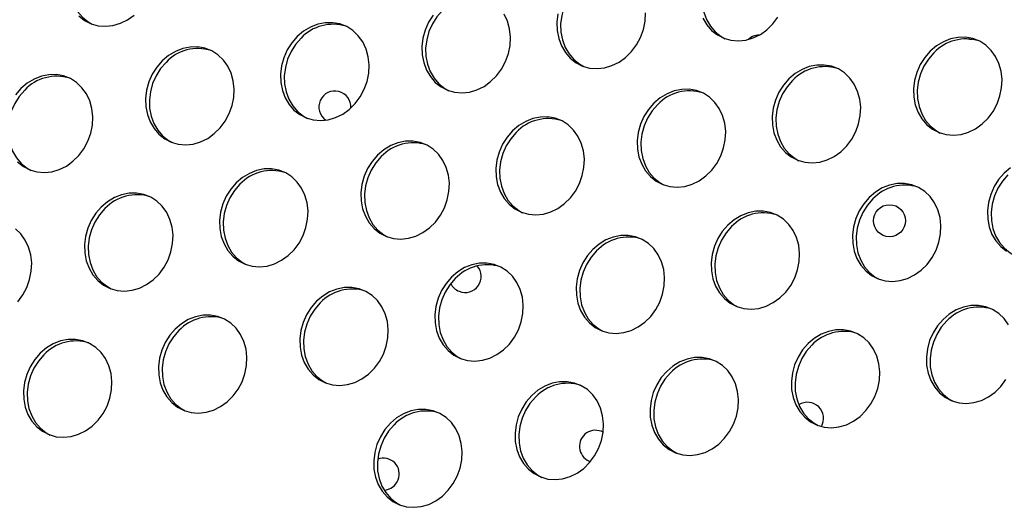
# Model space of a CAD drawing. Units: millimetres. Extents: x 11854.8 to 11867.4, y 10743.2 to 10756.1.
# Drawn here: x 11859.7 to 11859.9, y 10750.4 to 10750.5 of the extents above; entities that cross this region are included whole.
import ezdxf

# ---------------------------------------------------------------- set-up
doc = ezdxf.new("R2010")
doc.units = ezdxf.units.MM

msp = doc.modelspace()

# ---------------------------------------------------------------- linework, layer by layer
at = {"color": 7, "linetype": 'Continuous', "lineweight": 25}
msp.add_line((11859.81072058864, 10750.40338064369), (11859.81103053525, 10750.40326700459), dxfattribs=at)
at = {"color": 7, "linetype": 'Continuous', "lineweight": 25, "flags": 128}
for points in [[(11859.68488724833, 10750.53271760076), (11859.68352105962, 10750.53114134202), (11859.68239209322, 10750.52935853969), (11859.68153282743, 10750.52742048174), (11859.68096798178, 10750.52538292256), (11859.68071380583, 10750.52330447903), (11859.68077761178, 10750.52124494417), (11859.68115756403, 10750.51926356707), (11859.68184273206, 10750.51741734832), (11859.68281340482, 10750.51575940029), (11859.68404165784, 10750.51433741911), (11859.6854921565, 10750.51319231261), (11859.68647240559, 10750.51264229827)], [(11859.84305824592, 10750.5290593203), (11859.8416920572, 10750.52748306156), (11859.8405630908, 10750.52570025923), (11859.83970382502, 10750.52376220128), (11859.83913897936, 10750.5217246421), (11859.83888480342, 10750.51964619857), (11859.83894860936, 10750.51758666371), (11859.83932856161, 10750.51560528661), (11859.84001372964, 10750.51375906786), (11859.84098440241, 10750.51210111983), (11859.84221265542, 10750.51067913865), (11859.84366315408, 10750.50953403215), (11859.84464340318, 10750.50898401781)], [(11859.80773618647, 10750.52213163557), (11859.80636999776, 10750.52055537684), (11859.80524103136, 10750.51877257451), (11859.80438176557, 10750.51683451655), (11859.80381691992, 10750.51479695737), (11859.80356274397, 10750.51271851384), (11859.80362654992, 10750.51065897899), (11859.80400650217, 10750.50867760188), (11859.8046916702, 10750.50683138314), (11859.80566234296, 10750.5051734351), (11859.80689059598, 10750.50375145393), (11859.80834109464, 10750.50260634742), (11859.80932134374, 10750.50205633308)], [(11859.68311202567, 10750.51472736196), (11859.68456252433, 10750.51358225546), (11859.68619354043, 10750.51274696625), (11859.68795815261, 10750.51224552409), (11859.68980559619, 10750.51209235455), (11859.69168272357, 10750.51229186404), (11859.69353553323, 10750.51283831305), (11859.6953107232, 10750.51371598122), (11859.6969572245, 10750.51489961964)], [(11859.77170555706, 10750.51488303103), (11859.77057659066, 10750.5131002287), (11859.76971732488, 10750.51116217074), (11859.76915247922, 10750.50912461156), (11859.76889830327, 10750.50704616803), (11859.76896210922, 10750.50498663318), (11859.76934206147, 10750.50300525607), (11859.7700272295, 10750.50115903733), (11859.77099790227, 10750.49950108929), (11859.77222615528, 10750.49807910812), (11859.77367665394, 10750.49693400161), (11859.77530767004, 10750.4960987124), (11859.77707228222, 10750.49559727024), (11859.7789197258, 10750.4954441007), (11859.78079685319, 10750.49564361019), (11859.78264966284, 10750.4961900592), (11859.78442485281, 10750.49706772737), (11859.78607135411, 10750.49825136579), (11859.7875417999, 10750.49970692334), (11859.78879388811, 10750.50139252627), (11859.78979159847, 10750.50325968287), (11859.79050622866, 10750.50525467843), (11859.79091722006, 10750.50732012057), (11859.7910127492, 10750.50939659027), (11859.79079006789, 10750.51142435128), (11859.79025558226, 10750.51334506861), (11859.78942466849, 10750.51510348672)], [(11859.77400137794, 10750.51606934691), (11859.77263518923, 10750.51449308818), (11859.77150622283, 10750.51271028585), (11859.77064695704, 10750.51077222789), (11859.77008211139, 10750.50873466871), (11859.76982793544, 10750.50665622518), (11859.76989174139, 10750.50459669033), (11859.77027169364, 10750.50261531322), (11859.77095686167, 10750.50076909447), (11859.77192753444, 10750.49911114644), (11859.77315578745, 10750.49768916527), (11859.77460628611, 10750.49654405876), (11859.77558653521, 10750.49599404442)], [(11859.80288728775, 10750.51518690022), (11859.80263311181, 10750.51310845669), (11859.80269691775, 10750.51104892184), (11859.80307687, 10750.50906754473), (11859.80376203803, 10750.50722132599), (11859.8047327108, 10750.50556337795), (11859.80596096381, 10750.50414139678), (11859.80741146247, 10750.50299629027), (11859.80904247857, 10750.50216100106), (11859.81080709075, 10750.5016595589), (11859.81265453433, 10750.50150638936), (11859.81453166172, 10750.50170589886), (11859.81638447137, 10750.50225234786), (11859.81815966134, 10750.50313001603), (11859.81980616264, 10750.50431365445), (11859.82127660843, 10750.505769212), (11859.82252869664, 10750.50745481494), (11859.823526407, 10750.50932197153), (11859.82424103719, 10750.51131696709), (11859.82465202859, 10750.51338240923), (11859.82474755773, 10750.51545887893)], [(11859.83908409747, 10750.51414901071), (11859.84005477024, 10750.51249106268), (11859.84128302325, 10750.5110690815), (11859.84273352191, 10750.509923975), (11859.84436453801, 10750.50908868579), (11859.84612915019, 10750.50858724362), (11859.84797659377, 10750.50843407409), (11859.84985372116, 10750.50863358358), (11859.85170653082, 10750.50918003258), (11859.85348172079, 10750.51005770075), (11859.85512822209, 10750.51124133918), (11859.85659866787, 10750.51269689672), (11859.85785075609, 10750.51438249966)], [(11859.73774968633, 10750.50953160504), (11859.73638349762, 10750.5079553463), (11859.73525453122, 10750.50617254397), (11859.73439526544, 10750.50423448602), (11859.73383041978, 10750.50219692684), (11859.73357624383, 10750.50011848331), (11859.73364004978, 10750.49805894845), (11859.73402000203, 10750.49607757135), (11859.73470517006, 10750.4942313526), (11859.73567584283, 10750.49257340457), (11859.73690409584, 10750.49115142339), (11859.7383545945, 10750.49000631689), (11859.7399856106, 10750.48917102768), (11859.74175022278, 10750.48866958551), (11859.74359766636, 10750.48851641598), (11859.74547479374, 10750.48871592547), (11859.7473276034, 10750.48926237447), (11859.74910279337, 10750.49014004265), (11859.75074929467, 10750.49132368107), (11859.75221974045, 10750.49277923861), (11859.75347182867, 10750.49446484155), (11859.75446953903, 10750.49633199815), (11859.75518416921, 10750.49832699371), (11859.75559516062, 10750.50039243584), (11859.75569068976, 10750.50246890554), (11859.75546800845, 10750.50449666655), (11859.75493352282, 10750.50641738388), (11859.75410260905, 10750.508175802), (11859.75299917101, 10750.5097213344), (11859.75165495261, 10750.51100951894), (11859.75010862456, 10750.51200329689), (11859.74840467191, 10750.51267407908), (11859.74659211428, 10750.51300256832), (11859.74472309563, 10750.51297931456), (11859.74285138425, 10750.5126049868), (11859.74103082585, 10750.51189035373), (11859.73931379459, 10750.51085597407), (11859.73774968633, 10750.50953160504)], [(11859.7386793185, 10750.50914166219), (11859.73731312979, 10750.50756540345), (11859.73618416339, 10750.50578260112), (11859.7353248976, 10750.50384454317), (11859.73476005195, 10750.50180698399), (11859.734505876, 10750.49972854046), (11859.73456968195, 10750.4976690056), (11859.7349496342, 10750.4956876285), (11859.73563480223, 10750.49384140975), (11859.73660547499, 10750.49218346172), (11859.73783372801, 10750.49076148054), (11859.73928422667, 10750.48961637404), (11859.74026447577, 10750.4890663597)], [(11859.89592068392, 10750.50587332458), (11859.89455449521, 10750.50429706584), (11859.8934255288, 10750.50251426351), (11859.89256626302, 10750.50057620556), (11859.89200141736, 10750.49853864638), (11859.89174724142, 10750.49646020284), (11859.89181104736, 10750.49440066799), (11859.89219099962, 10750.49241929088), (11859.89287616764, 10750.49057307214), (11859.89384684041, 10750.48891512411), (11859.89507509342, 10750.48749314293), (11859.89652559208, 10750.48634803643), (11859.89815660819, 10750.48551274721), (11859.89992122037, 10750.48501130505), (11859.90176866394, 10750.48485813551), (11859.90364579133, 10750.48505764501), (11859.90549860099, 10750.48560409401), (11859.90727379096, 10750.48648176218), (11859.90892029226, 10750.4876654006), (11859.91039073804, 10750.48912095815), (11859.91164282626, 10750.49080656109), (11859.91264053661, 10750.49267371768), (11859.9133551668, 10750.49466871325), (11859.9137661582, 10750.49673415538), (11859.91386168734, 10750.49881062508), (11859.91363900603, 10750.50083838609), (11859.9131045204, 10750.50275910342), (11859.91227360663, 10750.50451752153), (11859.91117016859, 10750.50606305394), (11859.90982595019, 10750.50735123848), (11859.90827962215, 10750.50834501643), (11859.9065756695, 10750.50901579862), (11859.90476311186, 10750.50934428786), (11859.90289409322, 10750.5093210341), (11859.90102238183, 10750.50894670633), (11859.89920182343, 10750.50823207327), (11859.89748479218, 10750.50719769361), (11859.89592068392, 10750.50587332458)], [(11859.7040148778, 10750.50346931637), (11859.70264868909, 10750.50189305764), (11859.70151972269, 10750.50011025531), (11859.70066045691, 10750.49817219735), (11859.70009561125, 10750.49613463818), (11859.6998414353, 10750.49405619464), (11859.69990524125, 10750.49199665979), (11859.7002851935, 10750.49001528268), (11859.70097036153, 10750.48816906394), (11859.70194103429, 10750.48651111591), (11859.70316928731, 10750.48508913473), (11859.70461978597, 10750.48394402822), (11859.70625080207, 10750.48310873902), (11859.70801541425, 10750.48260729685), (11859.70986285783, 10750.48245412731), (11859.71173998521, 10750.48265363681), (11859.71359279487, 10750.48320008581), (11859.71536798484, 10750.48407775398), (11859.71701448614, 10750.4852613924), (11859.71848493192, 10750.48671694995), (11859.71973702014, 10750.48840255289), (11859.7207347305, 10750.49026970949), (11859.72144936068, 10750.49226470505), (11859.72186035209, 10750.49433014718), (11859.72195588123, 10750.49640661688), (11859.72173319992, 10750.49843437789), (11859.72119871429, 10750.50035509522), (11859.72036780052, 10750.50211351333), (11859.71926436248, 10750.50365904573), (11859.71792014408, 10750.50494723028), (11859.71637381603, 10750.50594100823), (11859.71466986338, 10750.50661179042), (11859.71285730575, 10750.50694027965), (11859.7109882871, 10750.5069170259), (11859.70911657572, 10750.50654269813), (11859.70729601732, 10750.50582806507), (11859.70557898606, 10750.50479368541), (11859.7040148778, 10750.50346931637)], [(11859.90531885526, 10750.50897808713), (11859.90582724013, 10750.50889714304), (11859.90632062038, 10750.50888146953)], [(11859.89685031608, 10750.50548338172), (11859.89548412738, 10750.50390712299), (11859.89435516097, 10750.50212432066), (11859.89349589519, 10750.50018626271), (11859.89293104953, 10750.49814870353), (11859.89267687359, 10750.49607025999), (11859.89274067953, 10750.49401072514), (11859.89312063178, 10750.49202934803), (11859.89380579981, 10750.49018312929), (11859.89477647258, 10750.48852518126), (11859.89600472559, 10750.48710320008), (11859.89745522425, 10750.48595809358), (11859.89843547335, 10750.48540807924)], [(11859.70494450997, 10750.50307937352), (11859.70357832126, 10750.50150311479), (11859.70244935486, 10750.49972031246), (11859.70159008907, 10750.4977822545), (11859.70102524342, 10750.49574469533), (11859.70077106747, 10750.49366625179), (11859.70083487342, 10750.49160671694), (11859.70121482567, 10750.48962533983), (11859.7018999937, 10750.48777912109), (11859.70287066646, 10750.48612117306), (11859.70409891948, 10750.48469919188), (11859.70554941814, 10750.48355408537), (11859.70652966724, 10750.48300407104)], [(11859.86059862448, 10750.49894563985), (11859.85923243577, 10750.49736938112), (11859.85810346936, 10750.49558657879), (11859.85724420358, 10750.49364852083), (11859.85667935792, 10750.49161096165), (11859.85642518198, 10750.48953251812), (11859.85648898792, 10750.48747298327), (11859.85686894017, 10750.48549160616), (11859.8575541082, 10750.48364538742), (11859.85852478097, 10750.48198743938), (11859.85975303398, 10750.48056545821), (11859.86120353264, 10750.4794203517), (11859.86283454875, 10750.47858506249), (11859.86459916092, 10750.47808362033), (11859.8664466045, 10750.47793045079), (11859.86832373189, 10750.47812996029), (11859.87017654154, 10750.47867640929), (11859.87195173151, 10750.47955407746), (11859.87359823281, 10750.48073771588), (11859.8750686786, 10750.48219327343), (11859.87632076682, 10750.48387887636), (11859.87731847717, 10750.48574603296), (11859.87803310736, 10750.48774102852), (11859.87844409876, 10750.48980647066), (11859.8785396279, 10750.49188294036), (11859.87831694659, 10750.49391070137), (11859.87778246096, 10750.4958314187), (11859.87695154719, 10750.49758983681), (11859.87584810915, 10750.49913536921), (11859.87450389075, 10750.50042355375), (11859.8729575627, 10750.50141733171), (11859.87125361006, 10750.50208811389), (11859.86944105242, 10750.50241660313), (11859.86757203378, 10750.50239334938), (11859.86570032239, 10750.50201902161), (11859.86387976399, 10750.50130438855), (11859.86216273273, 10750.50027000889), (11859.86059862448, 10750.49894563985)], [(11859.66784722787, 10750.47816145001), (11859.66929772653, 10750.4770163435), (11859.67092874263, 10750.47618105429), (11859.67269335481, 10750.47567961213), (11859.67454079839, 10750.47552644259), (11859.67641792577, 10750.47572595208), (11859.67827073543, 10750.47627240109), (11859.6800459254, 10750.47715006926), (11859.6816924267, 10750.47833370768), (11859.68316287248, 10750.47978926523), (11859.6844149607, 10750.48147486816), (11859.68541267106, 10750.48334202476), (11859.68612730124, 10750.48533702032), (11859.68653829264, 10750.48740246246), (11859.68663382179, 10750.48947893216), (11859.68641114048, 10750.49150669317), (11859.68587665485, 10750.4934274105), (11859.68504574107, 10750.49518582861), (11859.68394230304, 10750.49673136101), (11859.68259808464, 10750.49801954555), (11859.68105175659, 10750.49901332351), (11859.67934780394, 10750.49968410569), (11859.6775352463, 10750.50001259493), (11859.67566622766, 10750.49998934118), (11859.67379451628, 10750.49961501341), (11859.67197395788, 10750.49890038035), (11859.67025692662, 10750.49786600069), (11859.66869281836, 10750.49654163165)], [(11859.86152825664, 10750.498555697), (11859.86016206793, 10750.49697943827), (11859.85903310153, 10750.49519663593), (11859.85817383575, 10750.49325857798), (11859.85760899009, 10750.4912210188), (11859.85735481414, 10750.48914257527), (11859.85741862009, 10750.48708304042), (11859.85779857234, 10750.48510166331), (11859.85848374037, 10750.48325544457), (11859.85945441314, 10750.48159749653), (11859.86068266615, 10750.48017551536), (11859.86213316481, 10750.47903040885), (11859.86311341391, 10750.47848039451)], [(11859.66962245053, 10750.4961516888), (11859.66825626182, 10750.49457543007), (11859.66712729542, 10750.49279262774), (11859.66626802963, 10750.49085456978), (11859.66570318398, 10750.4888170106), (11859.66544900803, 10750.48673856707), (11859.66551281398, 10750.48467903222), (11859.66589276623, 10750.48269765511), (11859.66657793426, 10750.48085143636), (11859.66754860702, 10750.47919348833), (11859.66877686003, 10750.47777150716), (11859.6702273587, 10750.47662640065), (11859.67120760779, 10750.47607638631)], [(11859.66869281836, 10750.49654163165), (11859.66732662965, 10750.49496537292)], [(11859.82686381595, 10750.49288335119), (11859.82549762723, 10750.49130709246), (11859.82436866083, 10750.48952429012), (11859.82350939505, 10750.48758623217), (11859.82294454939, 10750.48554867299), (11859.82269037345, 10750.48347022946), (11859.82275417939, 10750.48141069461), (11859.82313413164, 10750.4794293175), (11859.82381929967, 10750.47758309875), (11859.82478997244, 10750.47592515072), (11859.82601822545, 10750.47450316955), (11859.82746872411, 10750.47335806304), (11859.82909974021, 10750.47252277383), (11859.83086435239, 10750.47202133167), (11859.83271179597, 10750.47186816213), (11859.83458892336, 10750.47206767162), (11859.83644173301, 10750.47261412063), (11859.83821692298, 10750.4734917888), (11859.83986342428, 10750.47467542722), (11859.84133387007, 10750.47613098477), (11859.84258595829, 10750.4778165877), (11859.84358366864, 10750.4796837443), (11859.84429829883, 10750.48167873986), (11859.84470929023, 10750.48374418199), (11859.84480481937, 10750.48582065169), (11859.84458213806, 10750.48784841271), (11859.84404765243, 10750.48976913004), (11859.84321673866, 10750.49152754815), (11859.84211330062, 10750.49307308055), (11859.84076908222, 10750.49436126509), (11859.83922275417, 10750.49535504305), (11859.83751880153, 10750.49602582523), (11859.83570624389, 10750.49635431447), (11859.83383722525, 10750.49633106072), (11859.83196551386, 10750.49595673295), (11859.83014495546, 10750.49524209989), (11859.82842792421, 10750.49420772023), (11859.82686381595, 10750.49288335119)], [(11859.82779344811, 10750.49249340834), (11859.8264272594, 10750.49091714961), (11859.825298293, 10750.48913434727), (11859.82443902722, 10750.48719628932), (11859.82387418156, 10750.48515873014), (11859.82362000561, 10750.48308028661), (11859.82368381156, 10750.48102075175), (11859.82406376381, 10750.47903937465), (11859.82474893184, 10750.4771931559), (11859.82571960461, 10750.47553520787), (11859.82694785762, 10750.4741132267), (11859.82839835628, 10750.47296812019), (11859.82937860538, 10750.47241810585)], [(11859.7915417565, 10750.48595566647), (11859.79017556779, 10750.48437940773), (11859.78904660139, 10750.4825966054), (11859.78818733561, 10750.48065854745), (11859.78762248995, 10750.47862098827), (11859.787368314, 10750.47654254473), (11859.78743211995, 10750.47448300988), (11859.7878120722, 10750.47250163278), (11859.78849724023, 10750.47065541403), (11859.78946791299, 10750.468997466), (11859.79069616601, 10750.46757548482), (11859.79214666467, 10750.46643037832), (11859.79377768077, 10750.4655950891), (11859.79554229295, 10750.46509364694), (11859.79738973653, 10750.4649404774), (11859.79926686391, 10750.4651399869), (11859.80111967357, 10750.4656864359), (11859.80289486354, 10750.46656410407), (11859.80454136484, 10750.46774774249), (11859.80601181063, 10750.46920330004), (11859.80726389884, 10750.47088890298), (11859.8082616092, 10750.47275605957), (11859.80897623938, 10750.47475105514), (11859.80938723079, 10750.47681649727), (11859.80948275993, 10750.47889296697), (11859.80926007862, 10750.48092072798), (11859.80872559299, 10750.48284144531), (11859.80789467922, 10750.48459986342), (11859.80679124118, 10750.48614539583), (11859.80544702278, 10750.48743358037), (11859.80390069473, 10750.48842735832), (11859.80219674208, 10750.48909814051), (11859.80038418445, 10750.48942662975), (11859.7985151658, 10750.48940337599), (11859.79664345442, 10750.48902904822), (11859.79482289602, 10750.48831441516), (11859.79310586476, 10750.4872800355), (11859.7915417565, 10750.48595566647)], [(11859.79247138867, 10750.48556572361), (11859.79110519996, 10750.48398946488), (11859.78997623356, 10750.48220666255), (11859.78911696778, 10750.4802686046), (11859.78855212212, 10750.47823104542), (11859.78829794617, 10750.47615260188), (11859.78836175212, 10750.47409306703), (11859.78874170437, 10750.47211168992), (11859.7894268724, 10750.47026547118), (11859.79039754516, 10750.46860752315), (11859.79162579818, 10750.46718554197), (11859.79307629684, 10750.46604043547), (11859.79405654594, 10750.46549042113)], [(11859.75780694797, 10750.4798933778), (11859.75644075926, 10750.47831711907), (11859.75531179286, 10750.47653431674), (11859.75445252708, 10750.47459625878), (11859.75388768142, 10750.47255869961), (11859.75363350548, 10750.47048025607), (11859.75369731142, 10750.46842072122), (11859.75407726367, 10750.46643934411), (11859.7547624317, 10750.46459312537), (11859.75573310446, 10750.46293517733), (11859.75696135748, 10750.46151319616), (11859.75841185614, 10750.46036808965), (11859.76004287224, 10750.45953280044), (11859.76180748442, 10750.45903135828), (11859.763654928, 10750.45887818874), (11859.76553205538, 10750.45907769824), (11859.76738486504, 10750.45962414724), (11859.76916005501, 10750.46050181541), (11859.77080655631, 10750.46168545383), (11859.7722770021, 10750.46314101138), (11859.77352909031, 10750.46482661432), (11859.77452680067, 10750.46669377091), (11859.77524143085, 10750.46868876647), (11859.77565242226, 10750.47075420861), (11859.7757479514, 10750.47283067831), (11859.77552527009, 10750.47485843932), (11859.77499078446, 10750.47677915665), (11859.77415987069, 10750.47853757476), (11859.77305643265, 10750.48008310716), (11859.77171221425, 10750.4813712917), (11859.7701658862, 10750.48236506966), (11859.76846193355, 10750.48303585185), (11859.76664937592, 10750.48336434108), (11859.76478035727, 10750.48334108733), (11859.76290864589, 10750.48296675956), (11859.76108808749, 10750.4822521265), (11859.75937105623, 10750.48121774684), (11859.75780694797, 10750.4798933778)], [(11859.75873658014, 10750.47950343495), (11859.75737039143, 10750.47792717622), (11859.75624142503, 10750.47614437389), (11859.75538215924, 10750.47420631593), (11859.75481731359, 10750.47216875676), (11859.75456313764, 10750.47009031322), (11859.75462694359, 10750.46803077837), (11859.75500689584, 10750.46604940126), (11859.75569206387, 10750.46420318252), (11859.75666273663, 10750.46254523448), (11859.75789098965, 10750.46112325331), (11859.75934148831, 10750.4599781468), (11859.76032173741, 10750.45942813247)], [(11859.72248488853, 10750.47296569308), (11859.72111869982, 10750.47138943435), (11859.71998973342, 10750.46960663201), (11859.71913046763, 10750.46766857406), (11859.71856562198, 10750.46563101488), (11859.71831144603, 10750.46355257135), (11859.71837525198, 10750.4614930365), (11859.71875520423, 10750.45951165939), (11859.71944037226, 10750.45766544064), (11859.72041104502, 10750.45600749261), (11859.72163929804, 10750.45458551144), (11859.7230897967, 10750.45344040493), (11859.7247208128, 10750.45260511572), (11859.72648542498, 10750.45210367356), (11859.72833286856, 10750.45195050402), (11859.73020999594, 10750.45215001351), (11859.7320628056, 10750.45269646252), (11859.73383799557, 10750.45357413069), (11859.73548449687, 10750.45475776911), (11859.73695494265, 10750.45621332666), (11859.73820703087, 10750.45789892959), (11859.73920474123, 10750.45976608619), (11859.73991937141, 10750.46176108175), (11859.74033036281, 10750.46382652388), (11859.74042589196, 10750.46590299358), (11859.74020321065, 10750.4679307546), (11859.73966872502, 10750.46985147193), (11859.73883781124, 10750.47160989004), (11859.73773437321, 10750.47315542244), (11859.73639015481, 10750.47444360698), (11859.73484382676, 10750.47543738494), (11859.73313987411, 10750.47610816712), (11859.73132731647, 10750.47643665636), (11859.72945829783, 10750.47641340261), (11859.72758658645, 10750.47603907484), (11859.72576602805, 10750.47532444178), (11859.72404899679, 10750.47429006212), (11859.72248488853, 10750.47296569308)], [(11859.91439069465, 10750.47536970128), (11859.91302450594, 10750.47379344255), (11859.91189553953, 10750.47201064021), (11859.91103627375, 10750.47007258226), (11859.91047142809, 10750.46803502308), (11859.91021725215, 10750.46595657955), (11859.91028105809, 10750.46389704469), (11859.91066101035, 10750.46191566759), (11859.91134617837, 10750.46006944884), (11859.91231685114, 10750.45841150081), (11859.91354510415, 10750.45698951964), (11859.91499560281, 10750.45584441313)], [(11859.91532032682, 10750.47497975843), (11859.9139541381, 10750.4734034997), (11859.9128251717, 10750.47162069736), (11859.91196590592, 10750.46968263941), (11859.91140106026, 10750.46764508023), (11859.91114688432, 10750.4655666367), (11859.91121069026, 10750.46350710184), (11859.91159064251, 10750.46152572474), (11859.91227581054, 10750.45967950599), (11859.91324648331, 10750.45802155796), (11859.91447473632, 10750.45659957679), (11859.91592523498, 10750.45545447028), (11859.91690548408, 10750.45490445594)], [(11859.91595480291, 10750.47669407032), (11859.91439069465, 10750.47536970128)], [(11859.7234145207, 10750.47257575023), (11859.72204833199, 10750.4709994915), (11859.72091936559, 10750.46921668916), (11859.7200600998, 10750.46727863121), (11859.71949525415, 10750.46524107203), (11859.7192410782, 10750.4631626285), (11859.71930488415, 10750.46110309364), (11859.7196848364, 10750.45912171654), (11859.72037000443, 10750.45727549779), (11859.72134067719, 10750.45561754976), (11859.72256893021, 10750.45419556859), (11859.72401942887, 10750.45305046208), (11859.72499967796, 10750.45250044774)], [(11859.88065588612, 10750.46930741262), (11859.8792896974, 10750.46773115389), (11859.878160731, 10750.46594835155), (11859.87730146522, 10750.4640102936), (11859.87673661956, 10750.46197273442), (11859.87648244362, 10750.45989429089), (11859.87654624956, 10750.45783475603), (11859.87692620182, 10750.45585337893), (11859.87761136984, 10750.45400716018), (11859.87858204261, 10750.45234921215), (11859.87981029562, 10750.45092723098), (11859.88126079428, 10750.44978212447), (11859.88289181038, 10750.44894683526), (11859.88465642256, 10750.4484453931), (11859.88650386614, 10750.44829222356), (11859.88838099353, 10750.44849173305), (11859.89023380319, 10750.44903818206), (11859.89200899316, 10750.44991585023), (11859.89365549445, 10750.45109948865), (11859.89512594024, 10750.4525550462), (11859.89637802846, 10750.45424064913), (11859.89737573881, 10750.45610780573), (11859.898090369, 10750.45810280129), (11859.8985013604, 10750.46016824342), (11859.89859688954, 10750.46224471312), (11859.89837420823, 10750.46427247414), (11859.8978397226, 10750.46619319147), (11859.89700880883, 10750.46795160958), (11859.89590537079, 10750.46949714198), (11859.89456115239, 10750.47078532652), (11859.89301482435, 10750.47177910447), (11859.8913108717, 10750.47244988666), (11859.88949831406, 10750.4727783759), (11859.88762929542, 10750.47275512215), (11859.88575758403, 10750.47238079438), (11859.88393702564, 10750.47166616132), (11859.88221999438, 10750.47063178166), (11859.88065588612, 10750.46930741262)], [(11859.68875008, 10750.46690340442), (11859.68738389129, 10750.46532714568), (11859.68625492489, 10750.46354434335), (11859.6853956591, 10750.4616062854), (11859.68483081345, 10750.45956872622), (11859.6845766375, 10750.45749028269), (11859.68464044345, 10750.45543074783), (11859.6850203957, 10750.45344937073), (11859.68570556373, 10750.45160315198), (11859.68667623649, 10750.44994520395), (11859.68790448951, 10750.44852322278), (11859.68935498817, 10750.44737811627), (11859.69098600427, 10750.44654282706), (11859.69275061645, 10750.4460413849), (11859.69459806003, 10750.44588821536), (11859.69647518741, 10750.44608772485), (11859.69832799707, 10750.44663417386), (11859.70010318704, 10750.44751184203), (11859.70174968834, 10750.44869548045), (11859.70322013412, 10750.450151038), (11859.70447222234, 10750.45183664093), (11859.7054699327, 10750.45370379753), (11859.70618456288, 10750.45569879309), (11859.70659555428, 10750.45776423522), (11859.70669108343, 10750.45984070492), (11859.70646840212, 10750.46186846593), (11859.70593391649, 10750.46378918327), (11859.70510300271, 10750.46554760138), (11859.70399956468, 10750.46709313378), (11859.70265534628, 10750.46838131832), (11859.70110901823, 10750.46937509627), (11859.69940506558, 10750.47004587846), (11859.69759250794, 10750.4703743677), (11859.6957234893, 10750.47035111395), (11859.69385177792, 10750.46997678618), (11859.69203121952, 10750.46926215312), (11859.69031418826, 10750.46822777346), (11859.68875008, 10750.46690340442)], [(11859.88158551829, 10750.46891746977), (11859.88021932957, 10750.46734121104), (11859.87909036317, 10750.4655584087), (11859.87823109739, 10750.46362035075), (11859.87766625173, 10750.46158279157), (11859.87741207579, 10750.45950434804), (11859.87747588173, 10750.45744481318), (11859.87785583398, 10750.45546343608), (11859.87854100201, 10750.45361721733), (11859.87951167478, 10750.4519592693), (11859.88073992779, 10750.45053728812), (11859.88219042645, 10750.44939218162), (11859.88317067555, 10750.44884216728)], [(11859.68967971217, 10750.46651346157), (11859.68831352346, 10750.46493720283), (11859.68718455706, 10750.4631544005), (11859.68632529127, 10750.46121634255), (11859.68576044562, 10750.45917878337), (11859.68550626967, 10750.45710033984), (11859.68557007562, 10750.45504080498), (11859.68595002787, 10750.45305942788), (11859.6866351959, 10750.45121320913), (11859.68760586866, 10750.4495552611), (11859.68883412168, 10750.44813327992), (11859.69028462034, 10750.44698817342), (11859.69126486943, 10750.44643815908)], [(11859.84533382668, 10750.46237972789), (11859.84396763796, 10750.46080346916), (11859.84283867156, 10750.45902066683), (11859.84197940578, 10750.45708260887), (11859.84141456012, 10750.4550450497), (11859.84116038418, 10750.45296660616), (11859.84122419012, 10750.45090707131), (11859.84160414237, 10750.4489256942), (11859.8422893104, 10750.44707947546), (11859.84325998317, 10750.44542152743), (11859.84448823618, 10750.44399954625), (11859.84593873484, 10750.44285443974), (11859.84756975094, 10750.44201915053), (11859.84933436312, 10750.44151770837), (11859.8511818067, 10750.44136453883), (11859.85305893408, 10750.44156404833), (11859.85491174374, 10750.44211049733), (11859.85668693371, 10750.4429881655), (11859.85833343501, 10750.44417180392), (11859.8598038808, 10750.44562736147), (11859.86105596902, 10750.44731296441), (11859.86205367937, 10750.449180121), (11859.86276830955, 10750.45117511656), (11859.86317930096, 10750.4532405587), (11859.8632748301, 10750.4553170284), (11859.86305214879, 10750.45734478941), (11859.86251766316, 10750.45926550674), (11859.86168674939, 10750.46102392485), (11859.86058331135, 10750.46256945726), (11859.85923909295, 10750.46385764179), (11859.8576927649, 10750.46485141975), (11859.85598881225, 10750.46552220194), (11859.85417625462, 10750.46585069117), (11859.85230723597, 10750.46582743742), (11859.85043552459, 10750.46545310965), (11859.84861496619, 10750.46473847659), (11859.84689793493, 10750.46370409693), (11859.84533382668, 10750.46237972789)], [(11859.66789807468, 10750.44322335327), (11859.6691501629, 10750.44490895621), (11859.67014787326, 10750.4467761128), (11859.67086250344, 10750.44877110836), (11859.67127349484, 10750.4508365505), (11859.67136902399, 10750.4529130202), (11859.67114634268, 10750.45494078121), (11859.67061185705, 10750.45686149854), (11859.66978094327, 10750.45861991665), (11859.66867750523, 10750.46016544905), (11859.66733328684, 10750.46145363359)], [(11859.84626345884, 10750.46198978504), (11859.84489727013, 10750.46041352631), (11859.84376830373, 10750.45863072398), (11859.84290903794, 10750.45669266602), (11859.84234419229, 10750.45465510685), (11859.84209001634, 10750.45257666331), (11859.84215382229, 10750.45051712846), (11859.84253377454, 10750.44853575135), (11859.84321894257, 10750.44668953261), (11859.84418961533, 10750.44503158458), (11859.84541786835, 10750.4436096034), (11859.84686836701, 10750.44246449689), (11859.84784861611, 10750.44191448256)], [(11859.81159901814, 10750.45631743923), (11859.81023282943, 10750.4547411805), (11859.80910386303, 10750.45295837817), (11859.80824459725, 10750.45102032021), (11859.80767975159, 10750.44898276103), (11859.80742557565, 10750.4469043175), (11859.80748938159, 10750.44484478265), (11859.80786933384, 10750.44286340554), (11859.80855450187, 10750.4410171868), (11859.80952517464, 10750.43935923876), (11859.81075342765, 10750.43793725759), (11859.81220392631, 10750.43679215108), (11859.81383494241, 10750.43595686187), (11859.81559955459, 10750.43545541971), (11859.81744699817, 10750.43530225017), (11859.81932412556, 10750.43550175967), (11859.82117693521, 10750.43604820867), (11859.82295212518, 10750.43692587684), (11859.82459862648, 10750.43810951526), (11859.82606907227, 10750.43956507281), (11859.82732116048, 10750.44125067575), (11859.82831887084, 10750.44311783234), (11859.82903350102, 10750.4451128279), (11859.82944449243, 10750.44717827004), (11859.82954002157, 10750.44925473974), (11859.82931734026, 10750.45128250075), (11859.82878285463, 10750.45320321808), (11859.82795194086, 10750.45496163619), (11859.82684850282, 10750.45650716859), (11859.82550428442, 10750.45779535313), (11859.82395795637, 10750.45878913109), (11859.82225400372, 10750.45945991328), (11859.82044144609, 10750.45978840251), (11859.81857242744, 10750.45976514876), (11859.81670071606, 10750.45939082099), (11859.81488015766, 10750.45867618793), (11859.8131631264, 10750.45764180827), (11859.81159901814, 10750.45631743923)], [(11859.81252865031, 10750.45592749638), (11859.8111624616, 10750.45435123765), (11859.8100334952, 10750.45256843532), (11859.80917422941, 10750.45063037736), (11859.80860938376, 10750.44859281818), (11859.80835520782, 10750.44651437465), (11859.80841901376, 10750.4444548398), (11859.80879896601, 10750.44247346269), (11859.80948413404, 10750.44062724395), (11859.8104548068, 10750.43896929591), (11859.81168305982, 10750.43754731474), (11859.81313355848, 10750.43640220823), (11859.81411380758, 10750.43585219389)], [(11859.7762769587, 10750.44938975451), (11859.77491076999, 10750.44781349578), (11859.77378180359, 10750.44603069344), (11859.7729225378, 10750.44409263549), (11859.77235769215, 10750.44205507631), (11859.7721035162, 10750.43997663278), (11859.77216732215, 10750.43791709792), (11859.7725472744, 10750.43593572082), (11859.77323244243, 10750.43408950207), (11859.77420311519, 10750.43243155404), (11859.77543136821, 10750.43100957287), (11859.77688186687, 10750.42986446636), (11859.77851288297, 10750.42902917715), (11859.78027749515, 10750.42852773499), (11859.78212493873, 10750.42837456545), (11859.78400206611, 10750.42857407494), (11859.78585487577, 10750.42912052395), (11859.78763006574, 10750.42999819212), (11859.78927656704, 10750.43118183054), (11859.79074701282, 10750.43263738809), (11859.79199910104, 10750.43432299102), (11859.7929968114, 10750.43619014762), (11859.79371144158, 10750.43818514318), (11859.79412243298, 10750.44025058531), (11859.79421796213, 10750.44232705501), (11859.79399528082, 10750.44435481603), (11859.79346079519, 10750.44627553336), (11859.79262988142, 10750.44803395147), (11859.79152644338, 10750.44957948387), (11859.79018222498, 10750.45086766841), (11859.78863589693, 10750.45186144636), (11859.78693194428, 10750.45253222855), (11859.78511938664, 10750.45286071779), (11859.783250368, 10750.45283746404), (11859.78137865662, 10750.45246313627), (11859.77955809822, 10750.45174850321), (11859.77784106696, 10750.45071412355), (11859.7762769587, 10750.44938975451)], [(11859.77720659087, 10750.44899981166), (11859.77584040216, 10750.44742355293), (11859.77471143576, 10750.44564075059), (11859.77385216997, 10750.44370269264), (11859.77328732432, 10750.44166513346), (11859.77303314837, 10750.43958668993), (11859.77309695432, 10750.43752715507), (11859.77347690657, 10750.43554577797), (11859.7741620746, 10750.43369955922), (11859.77513274736, 10750.43204161119), (11859.77636100038, 10750.43061963001), (11859.77781149904, 10750.42947452351), (11859.77879174813, 10750.42892450917)], [(11859.74254215017, 10750.44332746585), (11859.74117596146, 10750.44175120711), (11859.74004699506, 10750.43996840478), (11859.73918772927, 10750.43803034683), (11859.73862288362, 10750.43599278765), (11859.73836870767, 10750.43391434412), (11859.73843251362, 10750.43185480926), (11859.73881246587, 10750.42987343216), (11859.7394976339, 10750.42802721341), (11859.74046830667, 10750.42636926538), (11859.74169655968, 10750.4249472842), (11859.74314705834, 10750.4238021777), (11859.74477807444, 10750.42296688849), (11859.74654268662, 10750.42246544633), (11859.7483901302, 10750.42231227679), (11859.75026725758, 10750.42251178628), (11859.75212006724, 10750.42305823529), (11859.75389525721, 10750.42393590346), (11859.75554175851, 10750.42511954188), (11859.75701220429, 10750.42657509943), (11859.75826429251, 10750.42826070236), (11859.75926200287, 10750.43012785896), (11859.75997663305, 10750.43212285452), (11859.76038762446, 10750.43418829665), (11859.7604831536, 10750.43626476635), (11859.76026047229, 10750.43829252736), (11859.75972598666, 10750.4402132447), (11859.75889507289, 10750.44197166281), (11859.75779163485, 10750.44351719521), (11859.75644741645, 10750.44480537975), (11859.7549010884, 10750.4457991577), (11859.75319713575, 10750.44646993989), (11859.75138457812, 10750.44679842913), (11859.74951555947, 10750.44677517538), (11859.74764384809, 10750.44640084761), (11859.74582328969, 10750.44568621455), (11859.74410625843, 10750.44465183489), (11859.74254215017, 10750.44332746585)], [(11859.74347178234, 10750.442937523), (11859.74210559363, 10750.44136126426), (11859.74097662723, 10750.43957846193), (11859.74011736144, 10750.43764040398), (11859.73955251579, 10750.4356028448), (11859.73929833984, 10750.43352440127), (11859.73936214579, 10750.43146486641), (11859.73974209804, 10750.42948348931), (11859.74042726607, 10750.42763727056), (11859.74139793883, 10750.42597932253), (11859.74262619185, 10750.42455734135), (11859.74407669051, 10750.42341223485), (11859.7450569396, 10750.42286222051)], [(11859.91547881956, 10750.43744798628), (11859.91437538152, 10750.43899351868), (11859.91303116312, 10750.44028170322), (11859.91148483507, 10750.44127548118), (11859.90978088243, 10750.44194626337), (11859.90796832479, 10750.4422747526), (11859.90609930614, 10750.44225149885), (11859.90422759476, 10750.44187717108), (11859.90240703636, 10750.44116253802), (11859.9006900051, 10750.44012815836), (11859.89912589685, 10750.43880378932)], [(11859.70722009073, 10750.43639978112), (11859.70585390202, 10750.43482352239), (11859.70472493562, 10750.43304072006), (11859.70386566983, 10750.4311026621), (11859.70330082418, 10750.42906510293), (11859.70304664823, 10750.42698665939), (11859.70311045418, 10750.42492712454), (11859.70349040643, 10750.42294574743), (11859.70417557446, 10750.42109952869), (11859.70514624722, 10750.41944158065), (11859.70637450024, 10750.41801959948), (11859.7078249989, 10750.41687449297), (11859.709456015, 10750.41603920376), (11859.71122062718, 10750.4155377616), (11859.71306807076, 10750.41538459206), (11859.71494519814, 10750.41558410156), (11859.7167980078, 10750.41613055056), (11859.71857319777, 10750.41700821873), (11859.72021969907, 10750.41819185715), (11859.72169014485, 10750.4196474147), (11859.72294223307, 10750.42133301764), (11859.72393994343, 10750.42320017423), (11859.72465457361, 10750.42519516979), (11859.72506556501, 10750.42726061193), (11859.72516109416, 10750.42933708163), (11859.72493841285, 10750.43136484264), (11859.72440392722, 10750.43328555997), (11859.72357301344, 10750.43504397808), (11859.72246957541, 10750.43658951048), (11859.72112535701, 10750.43787769502), (11859.71957902896, 10750.43887147298), (11859.71787507631, 10750.43954225517), (11859.71606251867, 10750.4398707444), (11859.71419350003, 10750.43984749065), (11859.71232178865, 10750.43947316288), (11859.71050123025, 10750.43875852982), (11859.70878419899, 10750.43772415016), (11859.70722009073, 10750.43639978112)], [(11859.89912589685, 10750.43880378932), (11859.89775970813, 10750.43722753059), (11859.89663074173, 10750.43544472826), (11859.89577147595, 10750.4335066703), (11859.89520663029, 10750.43146911112), (11859.89495245435, 10750.42939066759), (11859.89501626029, 10750.42733113274), (11859.89539621255, 10750.42534975563), (11859.89608138057, 10750.42350353689), (11859.89705205334, 10750.42184558885), (11859.89828030635, 10750.42042360768), (11859.89973080501, 10750.41927850117), (11859.90136182111, 10750.41844321196), (11859.90312643329, 10750.4179417698), (11859.90497387687, 10750.41778860026), (11859.90685100426, 10750.41798810976), (11859.90870381392, 10750.41853455876), (11859.91047900389, 10750.41941222693), (11859.91212550519, 10750.42059586535), (11859.91359595097, 10750.4220514229), (11859.91484803919, 10750.42373702584)], [(11859.90005552901, 10750.43841384647), (11859.8986893403, 10750.43683758774), (11859.8975603739, 10750.43505478541), (11859.89670110812, 10750.43311672745), (11859.89613626246, 10750.43107916827), (11859.89588208652, 10750.42900072474), (11859.89594589246, 10750.42694118989), (11859.89632584471, 10750.42495981278), (11859.89701101274, 10750.42311359404), (11859.89798168551, 10750.421455646), (11859.89920993852, 10750.42003366483), (11859.90066043718, 10750.41888855832), (11859.90164068628, 10750.41833854398)], [(11859.7081497229, 10750.43600983827), (11859.70678353419, 10750.43443357954), (11859.70565456779, 10750.43265077721), (11859.704795302, 10750.43071271925), (11859.70423045635, 10750.42867516007), (11859.7039762804, 10750.42659671654), (11859.70404008635, 10750.42453718169), (11859.7044200386, 10750.42255580458), (11859.70510520663, 10750.42070958584), (11859.70607587939, 10750.4190516378), (11859.70730413241, 10750.41762965663), (11859.70875463107, 10750.41648455012), (11859.70973488016, 10750.41593453578)], [(11859.86539108831, 10750.43274150066), (11859.8640248996, 10750.43116524193), (11859.8628959332, 10750.4293824396), (11859.86203666742, 10750.42744438164), (11859.86147182176, 10750.42540682246), (11859.86121764582, 10750.42332837893), (11859.86128145176, 10750.42126884408), (11859.86166140401, 10750.41928746697), (11859.86234657204, 10750.41744124823), (11859.86331724481, 10750.41578330019), (11859.86454549782, 10750.41436131902), (11859.86599599648, 10750.41321621251), (11859.86762701258, 10750.4123809233), (11859.86939162476, 10750.41187948114), (11859.87123906834, 10750.4117263116), (11859.87311619573, 10750.4119258211), (11859.87496900538, 10750.4124722701), (11859.87674419536, 10750.41334993827), (11859.87839069665, 10750.41453357669), (11859.87986114244, 10750.41598913424), (11859.88111323066, 10750.41767473717), (11859.88211094101, 10750.41954189377), (11859.8828255712, 10750.42153688933), (11859.8832365626, 10750.42360233147), (11859.88333209174, 10750.42567880117), (11859.88310941043, 10750.42770656218), (11859.8825749248, 10750.42962727951), (11859.88174401103, 10750.43138569762), (11859.88064057299, 10750.43293123002), (11859.87929635459, 10750.43421941456), (11859.87775002654, 10750.43521319252), (11859.8760460739, 10750.4358839747), (11859.87423351626, 10750.43621246394), (11859.87236449761, 10750.43618921019), (11859.87049278623, 10750.43581488242), (11859.86867222783, 10750.43510024936), (11859.86695519657, 10750.4340658697), (11859.86539108831, 10750.43274150066)], [(11859.6734852822, 10750.43033749246), (11859.67211909349, 10750.42876123373), (11859.67099012709, 10750.4269784314), (11859.6701308613, 10750.42504037344), (11859.66956601565, 10750.42300281426), (11859.6693118397, 10750.42092437073), (11859.66937564565, 10750.41886483588), (11859.6697555979, 10750.41688345877), (11859.67044076593, 10750.41503724003), (11859.67141143869, 10750.41337929199), (11859.67263969171, 10750.41195731082), (11859.67409019037, 10750.41081220431), (11859.67572120647, 10750.4099769151), (11859.67748581865, 10750.40947547294), (11859.67933326223, 10750.4093223034), (11859.68121038961, 10750.4095218129), (11859.68306319927, 10750.4100682619), (11859.68483838924, 10750.41094593007), (11859.68648489054, 10750.41212956849), (11859.68795533632, 10750.41358512604), (11859.68920742454, 10750.41527072898), (11859.6902051349, 10750.41713788557), (11859.69091976508, 10750.41913288113), (11859.69133075648, 10750.42119832327), (11859.69142628563, 10750.42327479297), (11859.69120360432, 10750.42530255398), (11859.69066911869, 10750.42722327131), (11859.68983820491, 10750.42898168942), (11859.68873476688, 10750.43052722182), (11859.68739054848, 10750.43181540636), (11859.68584422043, 10750.43280918432), (11859.68414026778, 10750.4334799665), (11859.68232771014, 10750.43380845574), (11859.6804586915, 10750.43378520199), (11859.67858698012, 10750.43341087422), (11859.67676642172, 10750.43269624116), (11859.67504939046, 10750.4316618615), (11859.6734852822, 10750.43033749246)], [(11859.86632072048, 10750.43235155781), (11859.86495453177, 10750.43077529908), (11859.86382556537, 10750.42899249675), (11859.86296629959, 10750.42705443879), (11859.86240145393, 10750.42501687961), (11859.86214727799, 10750.42293843608), (11859.86221108393, 10750.42087890123), (11859.86259103618, 10750.41889752412), (11859.86327620421, 10750.41705130538), (11859.86424687698, 10750.41539335734), (11859.86547512999, 10750.41397137617), (11859.86692562865, 10750.41282626966), (11859.86790587775, 10750.41227625532)], [(11859.67441491437, 10750.42994754961), (11859.67304872566, 10750.42837129088), (11859.67191975926, 10750.42658848855), (11859.67106049347, 10750.42465043059), (11859.67049564782, 10750.42261287141), (11859.67024147187, 10750.42053442788), (11859.67030527782, 10750.41847489303), (11859.67068523007, 10750.41649351592), (11859.6713703981, 10750.41464729718), (11859.67234107086, 10750.41298934914), (11859.67356932388, 10750.41156736797), (11859.67501982254, 10750.41042226146), (11859.67600007163, 10750.40987224712)], [(11859.83006902887, 10750.42581381594), (11859.82870284016, 10750.4242375572), (11859.82757387376, 10750.42245475487), (11859.82671460798, 10750.42051669692), (11859.82614976232, 10750.41847913774), (11859.82589558637, 10750.41640069421), (11859.82595939232, 10750.41434115935), (11859.82633934457, 10750.41235978225), (11859.8270245126, 10750.4105135635), (11859.82799518537, 10750.40885561547), (11859.82922343838, 10750.40743363429), (11859.83067393704, 10750.40628852779), (11859.83230495314, 10750.40545323858), (11859.83406956532, 10750.40495179641), (11859.8359170089, 10750.40479862688), (11859.83779413629, 10750.40499813637), (11859.83964694594, 10750.40554458538), (11859.84142213591, 10750.40642225355), (11859.84306863721, 10750.40760589197), (11859.84453908299, 10750.40906144951), (11859.84579117121, 10750.41074705245), (11859.84678888157, 10750.41261420905), (11859.84750351175, 10750.41460920461), (11859.84791450316, 10750.41667464674), (11859.8480100323, 10750.41875111644), (11859.84778735099, 10750.42077887745), (11859.84725286536, 10750.42269959478), (11859.84642195159, 10750.4244580129), (11859.84531851355, 10750.4260035453), (11859.84397429515, 10750.42729172984), (11859.8424279671, 10750.42828550779), (11859.84072401445, 10750.42895628998), (11859.83891145682, 10750.42928477922), (11859.83704243817, 10750.42926152547), (11859.83517072679, 10750.4288871977), (11859.83335016839, 10750.42817256464), (11859.83163313713, 10750.42713818498), (11859.83006902887, 10750.42581381594)], [(11859.83099866104, 10750.42542387309), (11859.82963247233, 10750.42384761435), (11859.82850350593, 10750.42206481202), (11859.82764424014, 10750.42012675407), (11859.82707939449, 10750.41808919489), (11859.82682521854, 10750.41601075135), (11859.82688902449, 10750.4139512165), (11859.82726897674, 10750.4119698394), (11859.82795414477, 10750.41012362065), (11859.82892481753, 10750.40846567262), (11859.83015307055, 10750.40704369144), (11859.83160356921, 10750.40589858494), (11859.83258381831, 10750.4053485706)], [(11859.79633422034, 10750.41975152728), (11859.79496803163, 10750.41817526854), (11859.79383906523, 10750.41639246621), (11859.79297979945, 10750.41445440826), (11859.79241495379, 10750.41241684908), (11859.79216077784, 10750.41033840555), (11859.79222458379, 10750.40827887069), (11859.79260453604, 10750.40629749359), (11859.79328970407, 10750.40445127484), (11859.79426037684, 10750.40279332681), (11859.79548862985, 10750.40137134563), (11859.79693912851, 10750.40022623913), (11859.79857014461, 10750.39939094992), (11859.80033475679, 10750.39888950775), (11859.80218220037, 10750.39873633821), (11859.80405932775, 10750.39893584771), (11859.80591213741, 10750.39948229671), (11859.80768732738, 10750.40035996488), (11859.80933382868, 10750.40154360331), (11859.81080427446, 10750.40299916085), (11859.81205636268, 10750.40468476379), (11859.81305407304, 10750.40655192039), (11859.81376870322, 10750.40854691595), (11859.81417969463, 10750.41061235808), (11859.81427522377, 10750.41268882778), (11859.81405254246, 10750.41471658879), (11859.81351805683, 10750.41663730612), (11859.81268714306, 10750.41839572423), (11859.81158370502, 10750.41994125664), (11859.81023948662, 10750.42122944118), (11859.80869315857, 10750.42222321913), (11859.80698920592, 10750.42289400132), (11859.80517664829, 10750.42322249056), (11859.80330762964, 10750.4231992368), (11859.80143591826, 10750.42282490903), (11859.79961535986, 10750.42211027597), (11859.7978983286, 10750.42107589631), (11859.79633422034, 10750.41975152728)], [(11859.79726385251, 10750.41936158443), (11859.7958976638, 10750.41778532569), (11859.7947686974, 10750.41600252336), (11859.79390943161, 10750.41406446541), (11859.79334458596, 10750.41202690623), (11859.79309041001, 10750.40994846269), (11859.79315421596, 10750.40788892784), (11859.79353416821, 10750.40590755074), (11859.79421933624, 10750.40406133199), (11859.795190009, 10750.40240338396), (11859.79641826202, 10750.40098140278), (11859.79786876068, 10750.39983629628), (11859.79884900978, 10750.39928628194)], [(11859.7610121609, 10750.41282384255), (11859.75964597219, 10750.41124758382), (11859.75851700579, 10750.40946478149), (11859.75765774, 10750.40752672353), (11859.75709289435, 10750.40548916435), (11859.7568387184, 10750.40341072082), (11859.75690252435, 10750.40135118597), (11859.7572824766, 10750.39936980886), (11859.75796764463, 10750.39752359012), (11859.75893831739, 10750.39586564208), (11859.76016657041, 10750.39444366091), (11859.76161706907, 10750.3932985544), (11859.76324808517, 10750.39246326519), (11859.76501269735, 10750.39196182303), (11859.76686014093, 10750.39180865349), (11859.76873726831, 10750.39200816299), (11859.77059007797, 10750.39255461199), (11859.77236526794, 10750.39343228016), (11859.77401176924, 10750.39461591858), (11859.77548221502, 10750.39607147613), (11859.77673430324, 10750.39775707906), (11859.7777320136, 10750.39962423566), (11859.77844664378, 10750.40161923122), (11859.77885763518, 10750.40368467336), (11859.77895316433, 10750.40576114306), (11859.77873048302, 10750.40778890407), (11859.77819599739, 10750.4097096214), (11859.77736508362, 10750.41146803951), (11859.77626164558, 10750.41301357191), (11859.77491742718, 10750.41430175645), (11859.77337109913, 10750.41529553441), (11859.77166714648, 10750.41596631659), (11859.76985458885, 10750.41629480583), (11859.7679855702, 10750.41627155208), (11859.76611385882, 10750.41589722431), (11859.76429330042, 10750.41518259125), (11859.76257626916, 10750.41414821159), (11859.7610121609, 10750.41282384255)], [(11859.76194179307, 10750.4124338997), (11859.76057560436, 10750.41085764097), (11859.75944663796, 10750.40907483864), (11859.75858737217, 10750.40713678068), (11859.75802252652, 10750.4050992215), (11859.75776835057, 10750.40302077797), (11859.75783215652, 10750.40096124312), (11859.75821210877, 10750.39897986601), (11859.7588972768, 10750.39713364727), (11859.75986794956, 10750.39547569923), (11859.76109620258, 10750.39405371806), (11859.76254670124, 10750.39290861155), (11859.76352695034, 10750.39235859721)]]:
    msp.add_lwpolyline(points, dxfattribs=at)
at = {"color": 7, "linetype": 'Continuous', "lineweight": 25}
msp.add_circle((11859.88573861144, 10750.46347983275), 0.00399999999999988, dxfattribs=at)
for centre, radius, start, end in [((11859.74665421783, 10750.50166202069), 0.01093362044894094, 72.59819581559269, 136.8354784169332), ((11859.85317749791, 10750.50588068986), 0.00400000000000017, 89.99192166710358, 134.0127077758688), ((11859.90482521541, 10750.49800374023), 0.01093362044899052, 72.59819581559269, 136.8354784169332), ((11859.7129194093, 10750.49559973203), 0.01093362044898425, 72.59819581559269, 136.8354784169332), ((11859.86950315597, 10750.49107605551), 0.01093362044891999, 72.59819581559269, 136.8354784169332), ((11859.67759734986, 10750.48867204731), 0.01093362044895035, 72.59819581559269, 136.8354784169332), ((11859.74714468784, 10750.49192256534), 0.004000000000000512, 356.3037045863113, 235.742206939017), ((11859.83576834744, 10750.48501376685), 0.01093362044896288, 72.59819581559269, 136.8354784169332), ((11859.800446288, 10750.47808608212), 0.0109336204489285, 72.59819581559269, 136.8354784169332), ((11859.76671147947, 10750.47202379346), 0.01093362044899941, 72.59819581559269, 136.8354784169332), ((11859.73138942003, 10750.46509610874), 0.01093362044898954, 72.59819581559269, 136.8354784169332), ((11859.88956041761, 10750.46143782827), 0.01093362044893584, 72.59819581559269, 136.8354784169332), ((11859.6976546115, 10750.45903382007), 0.01093362044898954, 72.59819581559269, 136.8354784169332), ((11859.85423835817, 10750.45451014355), 0.01093362044896729, 72.59819581559269, 136.8354784169332), ((11859.82050354964, 10750.44844785489), 0.01093362044895742, 72.59819581559269, 136.8354784169332), ((11859.7851814902, 10750.44152017016), 0.01093362044893489, 72.59819581559269, 136.8354784169332), ((11859.77970680601, 10750.44952413365), 0.004000000000000066, 247.4999999696335, 41.6073949692439), ((11859.77970680601, 10750.44952413365), 0.004000000000000072, 205.9390064134129, 247.4999999696335), ((11859.75144668167, 10750.4354578815), 0.01093362044896545, 72.59819581559269, 136.8354784169332), ((11859.90803042834, 10750.43093420498), 0.01093362044896831, 72.59819581559269, 136.8354784169332), ((11859.71612462223, 10750.42853019678), 0.01093362044894663, 72.59819581559269, 136.8354784169332), ((11859.87429561981, 10750.42487191632), 0.01093362044895318, 72.59819581559269, 136.8354784169332), ((11859.6823898137, 10750.42246790812), 0.01093362044895796, 72.59819581559269, 136.8354784169332), ((11859.83897356037, 10750.41794423159), 0.01093362044894903, 72.59819581559269, 136.8354784169332), ((11859.80523875184, 10750.41188194293), 0.01093362044895304, 72.59819581559269, 136.8354784169332), ((11859.86527652831, 10750.41407999415), 0.004000000000000305, 329.1529355584244, 122.9227854105009), ((11859.7699166924, 10750.40495425821), 0.0109336204489522, 72.59819581559269, 136.8354784169332), ((11859.81225132237, 10750.40707616182), 0.004000000000000168, 61.23770493993172, 247.4999999696335), ((11859.75924472288, 10750.40012429505), 0.004000000000000183, 272.760821201964, 110.6581092920118)]:
    msp.add_arc(centre, radius, start, end, dxfattribs=at)

doc.saveas('drawing.dxf')
